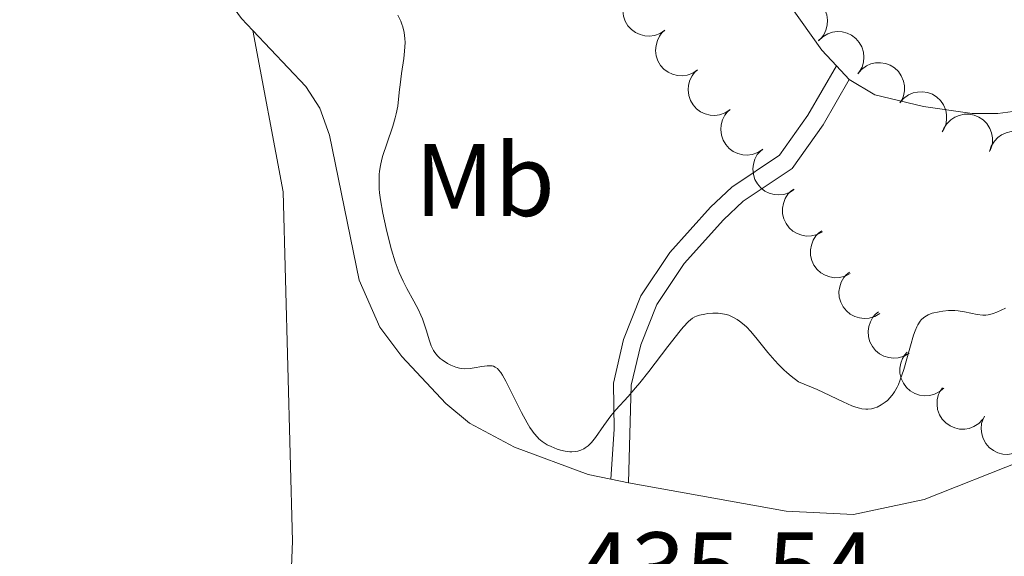
# Model space of a CAD drawing. Units: metres. Extents: x 628068 to 632577, y 4673688 to 4676740.
# Drawn here: x 630647 to 630743, y 4674756 to 4674808 of the extents above; entities that cross this region are included whole.
import ezdxf
from ezdxf.enums import TextEntityAlignment as Align

# ---------------------------------------------------------------- set-up
doc = ezdxf.new("R2010")
doc.units = ezdxf.units.M
doc.header["$MEASUREMENT"] = 0
doc.linetypes.add('DGN Style 3', pattern=[75.75372000000002, 54.10980000000001, -21.64392])
for name, color, linetype, lineweight in [('Carátula', 7, 'Continuous', 0), ('Elementos auxiliares', 7, 'Continuous', 0), ('Entidades rústicas y varios', 7, 'Continuous', 0), ('Relieve y altimetría', 7, 'Continuous', 0), ('Textos de rotulación', 7, 'Continuous', 0), ('Viales y ferrocarril', 7, 'Continuous', 0)]:
    doc.layers.add(name, color=color, linetype=linetype, lineweight=lineweight)
doc.styles.add('Style-arial', font='arial.shx', dxfattribs={"bigfont": 'arialbig.shx'})
doc.styles.add('Style-arialn', font='arialn.shx', dxfattribs={"bigfont": 'arialnbig.shx'})

msp = doc.modelspace()

# ---------------------------------------------------------------- linework, layer by layer
at = {"layer": 'Carátula', "color": 7, "linetype": 'Continuous', "lineweight": 0}
msp.add_3dface([(628122.6099999994, 4673687.670000002), (632576.8399999999, 4673770.300000001), (632521.75, 4676739.800000001), (628067.5199999996, 4676657.170000002)], dxfattribs=at)
at = {"layer": 'Elementos auxiliares', "color": 250, "linetype": 'Continuous', "lineweight": 0}
msp.add_3dface([(628980.129999999, 4674097.629999999), (632419.7699999996, 4674161.440000001), (632376.2600000016, 4676474.59), (628937.75, 4676410.739999998)], dxfattribs=at)
at = {"layer": 'Entidades rústicas y varios', "color": 92, "linetype": 'Continuous', "lineweight": 0, "flags": 128}
for points, elevation in [([(630710.3552654237, 4674806.927103966), (630709.8860625625, 4674806.617570974), (630709.3329711109, 4674806.424196087), (630708.8550396785, 4674806.360619009), (630708.4104262181, 4674806.391129192), (630707.9304213822, 4674806.503235642), (630707.4837345183, 4674806.709429346), (630707.0874552429, 4674806.999165412), (630706.7542766146, 4674807.375115212), (630706.4921508953, 4674807.80950715), (630706.3267935812, 4674808.289180174), (630706.2639852688, 4674808.837016247), (630706.3122653328, 4674809.307251602), (630706.4418976791, 4674809.784839243), (630706.6539021581, 4674810.229184099), (630706.8921089768, 4674810.526755534), (630707.1790620908, 4674810.7886752)], 438.3423586611081), ([(630722.0598886125, 4674809.705442857), (630722.5210203081, 4674810.026876453), (630723.068984393, 4674810.234335769), (630723.5451331846, 4674810.310117196), (630723.9903815947, 4674810.290989902), (630724.4730969816, 4674810.19119833), (630724.9249119796, 4674809.99649803), (630725.3284728378, 4674809.716993321), (630725.6711589843, 4674809.349689011), (630725.9443103783, 4674808.922144201), (630726.1218832955, 4674808.446857855), (630726.1986843236, 4674807.900807627), (630726.1624483503, 4674807.429491166), (630726.0450747833, 4674806.948743891), (630725.8445057124, 4674806.499121495), (630725.6139885038, 4674806.19555426), (630725.3338290043, 4674805.926380236)], 433.75), ([(630713.5313175134, 4674803.065716621), (630713.0621146522, 4674802.756183628), (630712.5090232007, 4674802.562808737), (630712.0310917646, 4674802.499231659), (630711.5864783078, 4674802.529741842), (630711.1064734682, 4674802.641848292), (630710.6597866043, 4674802.848042), (630710.2635073289, 4674803.137778062), (630709.9303287044, 4674803.513727862), (630709.6682029851, 4674803.948119804), (630709.5028456673, 4674804.427792825), (630709.4400373586, 4674804.975628901), (630709.4883174226, 4674805.445864253), (630709.6179497689, 4674805.923451893), (630709.8299542442, 4674806.367796749), (630710.0681610666, 4674806.665368188), (630710.3551141806, 4674806.927287851)], 438.3911527574357), ([(630725.3226082772, 4674805.915107325), (630725.7276193649, 4674806.30488677), (630726.2362639308, 4674806.595721271), (630726.6946343556, 4674806.745244019), (630727.1373723075, 4674806.796186212), (630727.6297649294, 4674806.773338746), (630728.1065250747, 4674806.65191073), (630728.5489289984, 4674806.439159654), (630728.9449820854, 4674806.130148001), (630729.2818091027, 4674805.750735544), (630729.5317282975, 4674805.309181873), (630729.6932213679, 4674804.781935025), (630729.7313551344, 4674804.310768317), (630729.690834593, 4674803.817561887), (630729.5632665418, 4674803.342046753), (630729.3832137026, 4674803.006082136), (630729.1487387121, 4674802.69629918)], 433.7694251163442), ([(630729.1419379152, 4674802.696214188), (630729.5076001175, 4674803.123125367), (630729.985928189, 4674803.461513095), (630730.4278005101, 4674803.654410351), (630730.863590166, 4674803.747680794), (630731.3558985256, 4674803.772277109), (630731.84212422, 4674803.697246615), (630732.3029325046, 4674803.528013121), (630732.7268590108, 4674803.25850882), (630733.0986020193, 4674802.913235907), (630733.389813941, 4674802.497754417), (630733.601247754, 4674801.988475524), (630733.6845021993, 4674801.523157407), (630733.691585537, 4674801.028339941), (630733.6103237644, 4674800.542763196), (630733.4634041116, 4674800.191044752), (630733.2597973272, 4674799.860154621)], 433.951061630029), ([(630716.7073696032, 4674799.204329271), (630716.2381667383, 4674798.894796278), (630715.6850752905, 4674798.701421391), (630715.2071438543, 4674798.637844313), (630714.7625303976, 4674798.668354496), (630714.282525558, 4674798.780460943), (630713.8358386941, 4674798.98665465), (630713.4395594187, 4674799.276390716), (630713.1063807905, 4674799.652340516), (630712.8442550749, 4674800.086732455), (630712.6788977571, 4674800.566405479), (630712.6160894483, 4674801.114241552), (630712.6643695123, 4674801.584476907), (630712.7940018587, 4674802.062064547), (630713.006006334, 4674802.506409403), (630713.2442131527, 4674802.803980839), (630713.5311662704, 4674803.065900501)], 438.4399468537633), ([(630733.2509552874, 4674799.866244327), (630733.6166174896, 4674800.29315551), (630734.0949455611, 4674800.631543238), (630734.5368178822, 4674800.82444049), (630734.9726075381, 4674800.917710934), (630735.4649158977, 4674800.942307252), (630735.9511415921, 4674800.867276754), (630736.4119498767, 4674800.698043261), (630736.8358763829, 4674800.428538959), (630737.2076193914, 4674800.083266046), (630737.4988313131, 4674799.667784557), (630737.7102651261, 4674799.158505663), (630737.7935195714, 4674798.69318755), (630737.8006029092, 4674798.198370084), (630737.7193411365, 4674797.712793339), (630737.5724214837, 4674797.361074891), (630737.3688146994, 4674797.030184764)], 434.2785472252058), ([(630719.8834216893, 4674795.342941925), (630719.4142188281, 4674795.033408929), (630718.8611273803, 4674794.840034042), (630718.3831959441, 4674794.776456963), (630717.9385824837, 4674794.806967147), (630717.4585776478, 4674794.919073597), (630717.0118907839, 4674795.125267304), (630716.6156115085, 4674795.415003367), (630716.2824328803, 4674795.790953167), (630716.0203071609, 4674796.225345105), (630715.8549498469, 4674796.705018129), (630715.7921415344, 4674797.252854206), (630715.8404216021, 4674797.723089557), (630715.9700539485, 4674798.200677197), (630716.1820584238, 4674798.645022053), (630716.4202652425, 4674798.942593493), (630716.7072183602, 4674799.204513155)], 438.488740950091), ([(630737.5008797795, 4674797.315934256), (630737.7893907242, 4674797.798348431), (630738.203871157, 4674798.212486051), (630738.6069286317, 4674798.477070954), (630739.0207751393, 4674798.642428357), (630739.5019024126, 4674798.749615334), (630739.9938187115, 4674798.757574808), (630740.4765518904, 4674798.66839562), (630740.9398237355, 4674798.474165224), (630741.3644232191, 4674798.196457591), (630741.721471224, 4674797.835977394), (630742.0156841241, 4674797.369599842), (630742.1761435419, 4674796.924959511), (630742.266490601, 4674796.438408479), (630742.2681985348, 4674795.946082026), (630742.1826351881, 4674795.574638676), (630742.0376859345, 4674795.214175485)], 434.7924777038321), ([(630741.9741156958, 4674795.112837378), (630742.1490764208, 4674795.647019695), (630742.4619667046, 4674796.142402042), (630742.7967128865, 4674796.489396993), (630743.1638757698, 4674796.741990369), (630743.6094960421, 4674796.952691756), (630744.0875330195, 4674797.068991568), (630744.578045886, 4674797.088520505), (630745.0727555528, 4674797.001293238), (630745.5481643565, 4674796.824113339), (630745.9759494253, 4674796.551296208), (630746.365813151, 4674796.161327586), (630746.6204236113, 4674795.763049085), (630746.8158967942, 4674795.308423158), (630746.9261896275, 4674794.828606796), (630746.9246902913, 4674794.447438855), (630746.8628459275, 4674794.063877545)], 435.3239329995072), ([(630722.9638265707, 4674791.412134372), (630722.4862918109, 4674791.115616996), (630721.9280934185, 4674790.937519964), (630721.4485948458, 4674790.887105502), (630721.00498816, 4674790.929826815), (630720.5282465965, 4674791.055086479), (630720.0873969272, 4674791.273481917), (630719.6992324144, 4674791.574002404), (630719.3765147664, 4674791.958969373), (630719.1264297813, 4674792.400403112), (630718.9743214212, 4674792.884440612), (630718.9265971482, 4674793.433796272), (630718.9877859838, 4674793.902526662), (630719.1304984763, 4674794.376370143), (630719.3546380997, 4674794.814718951), (630719.6009352915, 4674795.105629493), (630719.894980263, 4674795.359561678)], 438.6618585055177), ([(630725.6972764619, 4674787.307191536), (630725.200220529, 4674787.044708394), (630724.6309582368, 4674786.905984055), (630724.1491109356, 4674786.889141295), (630723.7095650621, 4674786.962703675), (630723.2427227423, 4674787.120914768), (630722.81818185, 4674787.369530998), (630722.4519266598, 4674787.696397003), (630722.1568497196, 4674788.102938328), (630721.9381675124, 4674788.560742155), (630721.8201952167, 4674789.054211289), (630721.8109091893, 4674789.60555784), (630721.9046466909, 4674790.068877958), (630722.0800659247, 4674790.531611782), (630722.3342378959, 4674790.953257199), (630722.6002284437, 4674791.226277854), (630722.9112709239, 4674791.459079433)], 439.4191963531237), ([(630728.4204921946, 4674783.248877119), (630727.9234362617, 4674782.986393973), (630727.3541739695, 4674782.847669639), (630726.8723266684, 4674782.830826875), (630726.4327807948, 4674782.904389258), (630725.965938475, 4674783.062600348), (630725.5413975827, 4674783.311216578), (630725.1751423925, 4674783.638082583), (630724.8800654523, 4674784.044623908), (630724.6613832451, 4674784.502427734), (630724.5434109494, 4674784.995896872), (630724.534124922, 4674785.54724342), (630724.6278624237, 4674786.010563537), (630724.8032816574, 4674786.473297361), (630725.0574536286, 4674786.894942783), (630725.3234441765, 4674787.167963434), (630725.6344866566, 4674787.400765017)], 440.4747436895058), ([(630731.2937860712, 4674779.347578205), (630730.8088822588, 4674779.063271519), (630730.2463451475, 4674778.899393525), (630729.7657218799, 4674778.861160357), (630729.323341839, 4674778.915122394), (630728.8499316201, 4674779.052436858), (630728.4147646278, 4674779.281946529), (630728.0343493819, 4674779.592218168), (630727.7215023711, 4674779.9852487), (630727.4826972261, 4674780.432885107), (630727.3429180533, 4674780.920625851), (630727.3091465086, 4674781.471015468), (630727.382207524, 4674781.9380426), (630727.5368956737, 4674782.408112887), (630727.7720842324, 4674782.840634089), (630728.025682658, 4674783.125202335), (630728.3260753453, 4674783.371592749)], 441.6958132832532), ([(630734.1419598237, 4674775.485647697), (630733.6570560113, 4674775.201341011), (630733.0945188962, 4674775.037463017), (630732.6138956323, 4674774.999229848), (630732.1715155914, 4674775.053191885), (630731.6981053725, 4674775.19050635), (630731.2629383765, 4674775.420016021), (630730.8825231344, 4674775.73028766), (630730.5696761236, 4674776.123318192), (630730.3308709785, 4674776.570954598), (630730.1910918057, 4674777.058695339), (630730.157320261, 4674777.60908496), (630730.2303812765, 4674778.076112088), (630730.3850694261, 4674778.546182379), (630730.6202579848, 4674778.978703581), (630730.8738564104, 4674779.263271827), (630731.1742490977, 4674779.509662241)], 443.1005905055081), ([(630737.5249419361, 4674772.061967004), (630737.0900310539, 4674771.705856737), (630736.5597391203, 4674771.456669129), (630736.0908711068, 4674771.344315734), (630735.6454761438, 4674771.328975305), (630735.1564922221, 4674771.391162306), (630734.6909813508, 4674771.550362278), (630734.2670262903, 4674771.797842283), (630733.8969783746, 4674772.137563922), (630733.5916016251, 4674772.542719811), (630733.3778278455, 4674773.002861112), (630733.2590556517, 4674773.541342698), (630733.2587580904, 4674774.014049966), (630733.3386266045, 4674774.502430473), (630733.5038472451, 4674774.96620886), (630733.7102141567, 4674775.286683425), (630733.968732927, 4674775.576704193)], 444.4373207121893), ([(630741.3411488496, 4674769.037995342), (630740.9513842613, 4674768.632969949), (630740.4542677775, 4674768.322842233), (630740.0019689575, 4674768.155850388), (630739.5615104213, 4674768.087966096), (630739.0686038136, 4674768.091912854), (630738.5875374898, 4674768.194967173), (630738.1372997575, 4674768.390594963), (630737.7296870425, 4674768.684190139), (630737.3785568625, 4674769.050405711), (630737.111887373, 4674769.482049815), (630736.9302925095, 4674770.002715308), (630736.8741169423, 4674770.472072911), (630736.895692572, 4674770.966470513), (630737.0049301498, 4674771.446528219), (630737.1719658487, 4674771.789150938), (630737.3943877593, 4674772.107698411)], 445.5540071004523), ([(630745.8715761453, 4674766.914459169), (630745.5499054305, 4674766.453492843), (630745.1073700301, 4674766.069479275), (630744.6867299601, 4674765.833847295), (630744.2622945607, 4674765.697955452), (630743.774828773, 4674765.624814466), (630743.2835676558, 4674765.651413616), (630742.8082874045, 4674765.774266921), (630742.3597964346, 4674766.000545729), (630741.955743581, 4674766.307380442), (630741.6248872094, 4674766.692040432), (630741.3641462512, 4674767.177924581), (630741.2353024371, 4674767.632733904), (630741.1793406233, 4674768.124427687), (630741.2122046836, 4674768.615659002), (630741.3236370645, 4674768.980177961), (630741.4935378395, 4674769.329574198)], 446.1185750317353)]:
    msp.add_lwpolyline(points, dxfattribs=dict(at, elevation=elevation))
at = {"layer": 'Entidades rústicas y varios', "color": 92, "linetype": 'Continuous', "lineweight": 0, "extrusion": (-0.04457265126587157, 0.04778188215701432, 0.9978628014394887), "elevation": 195687.4903270107, "flags": 128}
msp.add_lwpolyline([(-3650005.479091499, -2981737.708555661), (-3650005.479091499, -2981739.544992426)], dxfattribs=at)
at = {"layer": 'Entidades rústicas y varios', "color": 92, "linetype": 'Continuous', "lineweight": 0, "extrusion": (-0.1378605693559243, 0.0288545377721702, 0.9900312515606843), "elevation": 48369.99672805957, "flags": 128}
msp.add_lwpolyline([(-4704822.639283646, -336902.4341855943), (-4704822.639283646, -336904.2091503851)], dxfattribs=at)
at = {"layer": 'Entidades rústicas y varios', "color": 92, "linetype": 'Continuous', "lineweight": 0}
for points in [[(630796.7300000004, 4674908.350000001, 420.37), (630789.1700000018, 4674903.629999999, 420.86), (630778.5100000016, 4674898.850000001, 421.49), (630772.4100000001, 4674895.050000001, 421.89), (630769.7600000016, 4674892.91, 422.13), (630768.25, 4674890.879999999, 422.53), (630767.1900000013, 4674888.620000001, 422.91), (630764.629999999, 4674881.5, 423.64), (630757.7899999991, 4674865.16, 425.42), (630757.0199999996, 4674862.050000001, 425.78), (630756.7800000012, 4674856.260000002, 426.63), (630757.6000000015, 4674848.100000001, 427.56), (630759.1499999985, 4674837.23, 428.71), (630761.5300000012, 4674817.870000001, 430.36), (630762.3399999999, 4674810.379999999, 431.01), (630762.4100000001, 4674806.309999999, 431.59), (630761.7699999996, 4674803.57, 431.78), (630760.4400000013, 4674802.190000001, 431.79), (630757.3999999985, 4674800.77, 431.7), (630742.7899999991, 4674798.82, 431.66), (630740.3000000007, 4674798.809999999, 431.46), (630735.5599999987, 4674799.5, 431.17), (630730.8200000003, 4674800.649999999, 430.98), (630728.3200000003, 4674802.129999999, 430.8)], [(630727.0700000003, 4674803.469999999, 430.68), (630725.6600000001, 4674804.989999998, 430.55), (630719.2399999984, 4674814.02, 430.07), (630716.9499999993, 4674816.760000002, 429.9), (630712.7800000012, 4674821.449999999, 429.44), (630709.629999999, 4674825.370000001, 429.24), (630707.8900000006, 4674828.52, 429), (630701.5899999999, 4674843.98, 427.71), (630700.4699999988, 4674846.940000001, 427.51)], [(630670.1999999993, 4674806.899999999, 437.92), (630669.1000000015, 4674808.07, 438.06), (630666.129999999, 4674812.129999999, 438.29), (630665.2800000012, 4674812.77, 438.37), (630657.3900000006, 4674816.379999999, 438.87), (630650.6600000001, 4674819.690000001, 439.18), (630647.4400000013, 4674820.629999999, 439.41), (630630.7199999988, 4674823.07, 440.51), (630623.3500000015, 4674824.510000002, 440.76), (630614.9299999997, 4674824.550000001, 441.07)], [(630670.1999999993, 4674806.899999999, 437.92), (630673.1499999985, 4674791.199999999, 437.21), (630674.0700000003, 4674757.16, 436.23), (630672.9499999993, 4674728.670000002, 435.89), (630672.8000000007, 4674717.629999999, 436.05), (630672.6700000018, 4674698.239999998, 436.65), (630671.6099999994, 4674670.420000002, 435.83), (630670.870000001, 4674651.620000001, 434.78), (630670.7699999996, 4674635.75, 434.01), (630670.7199999988, 4674598.91, 432.7), (630669.6700000018, 4674580.850000001, 432.94), (630669.6700000018, 4674563.34, 432.94), (630668.9699999988, 4674539.629999999, 432.98), (630669.7300000004, 4674527.789999999, 432.52)], [(630705.0899999999, 4674763.210000001, 435.57), (630702.870000001, 4674763.66, 435.29), (630695.6999999993, 4674766.309999999, 435.6), (630691.3000000007, 4674768.649999999, 436.03), (630689, 4674770.59, 436.11), (630684.7100000009, 4674775.149999999, 436.19), (630682.5599999987, 4674778, 436.38), (630680.5500000007, 4674782.600000001, 436.82), (630677.6600000001, 4674796.710000001, 437.1), (630676.7399999984, 4674799.350000001, 437.43), (630675.3599999994, 4674801.440000001, 437.46), (630670.1999999993, 4674806.899999999, 437.92)], [(630777, 4674750.359999999, 439.58), (630775.5199999996, 4674757.48, 439.68), (630774.6799999997, 4674759.830000002, 439.8), (630772.3399999999, 4674763.879999999, 439.79), (630770.7100000009, 4674765.859999999, 439.72), (630768.7600000016, 4674767.41, 439.68), (630762.3599999994, 4674770.190000001, 439.24), (630757.6099999994, 4674769.43, 439.35), (630752.7199999988, 4674768.379999999, 439.78), (630748.0500000007, 4674766.100000001, 439.84), (630745.120000001, 4674764.98, 439.88), (630735.620000001, 4674761.219999999, 439.13), (630728.7399999984, 4674759.77, 437.78), (630722.1700000018, 4674760.100000001, 437.2), (630706.8099999987, 4674762.850000001, 435.82)]]:
    msp.add_polyline3d(points, dxfattribs=at)
at = {"layer": 'Relieve y altimetría', "color": 36, "linetype": 'Continuous', "lineweight": 0, "elevation": 435, "flags": 128}
for points in [[(630707.8999999985, 4674772.580000002), (630707.5, 4674772.09), (630706.7600000016, 4674771.260000002), (630705.5700000003, 4674769.960000001), (630705.0700000003, 4674769.359999999), (630704.3999999985, 4674768.43), (630703.5899999999, 4674767.260000002), (630703.1900000013, 4674766.780000001), (630702.9899999984, 4674766.57), (630702.8599999994, 4674766.460000001), (630702.5799999982, 4674766.260000002), (630702.4499999993, 4674766.170000002), (630702.1700000018, 4674766.039999999), (630701.879999999, 4674765.949999999), (630701.6900000013, 4674765.899999999), (630701.3000000007, 4674765.870000001), (630701.0799999982, 4674765.870000001), (630700.620000001, 4674765.93), (630700.1700000018, 4674766.039999999), (630699.8599999994, 4674766.140000001), (630699.2600000016, 4674766.379999999), (630698.870000001, 4674766.559999999), (630698.6799999997, 4674766.68), (630698.379999999, 4674766.879999999), (630698.0799999982, 4674767.129999999), (630697.9299999997, 4674767.289999999), (630697.6099999994, 4674767.649999999), (630697.4499999993, 4674767.870000001), (630697.1999999993, 4674768.25), (630696.9299999997, 4674768.68), (630696.3900000006, 4674769.690000001), (630695.3200000003, 4674771.830000002), (630694.8599999994, 4674772.739999998), (630694.5199999996, 4674773.350000001), (630694.370000001, 4674773.59), (630694.1400000006, 4674773.870000001), (630694.0399999991, 4674773.969999999), (630693.8200000003, 4674774.129999999), (630693.6400000006, 4674774.199999999), (630693.5199999996, 4674774.239999998), (630693.2600000016, 4674774.260000002), (630693.0300000012, 4674774.239999998), (630692.5300000012, 4674774.170000002), (630691.7800000012, 4674774.039999999), (630691.3900000006, 4674773.989999998), (630690.8099999987, 4674773.960000001), (630690.5300000012, 4674773.989999998), (630690.3399999999, 4674774.02), (630689.9899999984, 4674774.109999999), (630689.4899999984, 4674774.309999999), (630689.1799999997, 4674774.460000001), (630688.6499999985, 4674774.82), (630688.4699999988, 4674774.949999999), (630688.1799999997, 4674775.23), (630687.9299999997, 4674775.530000001), (630687.8000000007, 4674775.73), (630687.5700000003, 4674776.190000001), (630687.370000001, 4674776.77), (630687.120000001, 4674777.649999999), (630686.9699999988, 4674778.140000001), (630686.7199999988, 4674778.809999999), (630686.5799999982, 4674779.170000002), (630686.3299999982, 4674779.710000001), (630685.8999999985, 4674780.550000001), (630685.2100000009, 4674781.77), (630684.8399999999, 4674782.489999998), (630684.4600000009, 4674783.350000001), (630684.2699999996, 4674783.84), (630684.0799999982, 4674784.379999999), (630683.7199999988, 4674785.559999999), (630683.379999999, 4674786.800000001), (630683.1799999997, 4674787.609999999), (630682.8599999994, 4674789.100000001), (630682.629999999, 4674790.41), (630682.5500000007, 4674791.100000001), (630682.5199999996, 4674791.5), (630682.5, 4674792.210000001), (630682.5199999996, 4674792.879999999), (630682.5500000007, 4674793.219999999), (630682.629999999, 4674793.77), (630682.7800000012, 4674794.379999999), (630682.870000001, 4674794.719999999), (630683.2600000016, 4674795.879999999), (630683.8399999999, 4674797.580000002), (630684.0799999982, 4674798.41), (630684.1799999997, 4674798.789999999), (630684.3200000003, 4674799.530000001), (630684.4100000001, 4674800.23), (630684.5, 4674801.149999999), (630684.5500000007, 4674801.620000001), (630684.6999999993, 4674802.719999999), (630684.8999999985, 4674804.190000001), (630684.9800000004, 4674804.879999999), (630685.0300000012, 4674805.73), (630685.0199999996, 4674806.129999999), (630684.9600000009, 4674806.699999999), (630684.8299999982, 4674807.260000002), (630684.7300000004, 4674807.539999999), (630684.6099999994, 4674807.82), (630684.3299999982, 4674808.390000001)], [(630743.5399999991, 4674779.870000001), (630742.6999999993, 4674779.48), (630742.3500000015, 4674779.330000002), (630742.0199999996, 4674779.23), (630741.8599999994, 4674779.199999999), (630741.6099999994, 4674779.170000002), (630741.3399999999, 4674779.170000002), (630740.7800000012, 4674779.239999998), (630739.5500000007, 4674779.5), (630738.9200000018, 4674779.600000001), (630738.6099999994, 4674779.629999999), (630738, 4674779.629999999), (630737.4299999997, 4674779.580000002), (630737.0700000003, 4674779.52), (630736.3999999985, 4674779.359999999), (630736.0100000016, 4674779.219999999), (630735.8299999982, 4674779.129999999), (630735.5700000003, 4674778.960000001), (630735.3299999982, 4674778.73), (630735.2199999988, 4674778.59), (630735, 4674778.239999998), (630734.8900000006, 4674778.030000001), (630734.7300000004, 4674777.66), (630734.5799999982, 4674777.219999999), (630734.2699999996, 4674776.18), (630733.629999999, 4674773.899999999), (630733.2800000012, 4674772.879999999), (630733.1000000015, 4674772.440000001), (630732.9800000004, 4674772.170000002), (630732.7199999988, 4674771.710000001), (630732.5799999982, 4674771.510000002), (630732.3099999987, 4674771.16), (630732.0300000012, 4674770.870000001), (630731.8299999982, 4674770.710000001), (630731.4400000013, 4674770.440000001), (630731.0300000012, 4674770.23), (630730.8200000003, 4674770.149999999), (630730.4800000004, 4674770.059999999), (630730.129999999, 4674770.02), (630729.9400000013, 4674770.02), (630729.5300000012, 4674770.07), (630729.3099999987, 4674770.109999999), (630728.9600000009, 4674770.210000001), (630728.5799999982, 4674770.350000001), (630727.7100000009, 4674770.739999998), (630725.1900000013, 4674771.93), (630723.379999999, 4674772.699999999), (630722.6700000018, 4674773.23), (630722.2300000004, 4674773.600000001), (630721.9499999993, 4674773.850000001), (630721.4299999997, 4674774.370000001), (630721.0599999987, 4674774.77), (630720.379999999, 4674775.550000001), (630719.2100000009, 4674777.02), (630718.6999999993, 4674777.629999999), (630718.3299999982, 4674778.02), (630718.0899999999, 4674778.239999998), (630717.629999999, 4674778.609999999), (630717.4100000001, 4674778.760000002), (630716.9800000004, 4674779), (630716.5799999982, 4674779.170000002), (630716.3200000003, 4674779.239999998), (630715.8099999987, 4674779.34), (630715.5399999991, 4674779.370000001), (630715.0199999996, 4674779.379999999), (630714.5399999991, 4674779.34), (630714.2399999984, 4674779.289999999), (630713.7199999988, 4674779.18), (630713.4200000018, 4674779.080000002), (630713.2699999996, 4674779.02), (630713.0399999991, 4674778.879999999), (630712.6499999985, 4674778.559999999), (630712.1400000006, 4674778.02), (630711.8299999982, 4674777.649999999), (630710.6499999985, 4674776.129999999), (630708.7899999991, 4674773.690000001), (630707.8999999985, 4674772.580000002)]]:
    msp.add_lwpolyline(points, dxfattribs=at)
at = {"layer": 'Viales y ferrocarril', "color": 250, "linetype": 'DGN Style 3', "lineweight": 0}
msp.add_polyline3d([(630705.0899999999, 4674763.210000001, 435.57), (630705.4100000001, 4674768.080000002, 435.17), (630705.3399999999, 4674772.559999999, 434.56), (630706.3200000003, 4674776.800000001, 434.09), (630708, 4674781.050000001, 433.67), (630710.8399999999, 4674785.280000001, 432.96), (630714.8099999987, 4674789.699999999, 432.24), (630716.870000001, 4674791.649999999, 432.01), (630721.5199999996, 4674794.760000002, 431.58), (630724.2899999991, 4674798.670000002, 431.11), (630727.0700000003, 4674803.469999999, 430.68)], dxfattribs=at)
at = {"layer": 'Viales y ferrocarril', "color": 250, "linetype": 'Continuous', "lineweight": 0}
msp.add_polyline3d([(630706.8099999987, 4674762.850000001, 435.82), (630707.0799999982, 4674772.370000001, 434.85), (630708, 4674776.280000001, 434.3), (630709.5599999987, 4674780.23, 433.92), (630712.2199999988, 4674784.199999999, 433.08), (630716.0700000003, 4674788.48, 432.33), (630717.9699999988, 4674790.280000001, 432.12), (630722.7600000016, 4674793.48, 431.58), (630725.7600000016, 4674797.719999999, 431.14), (630728.3200000003, 4674802.129999999, 430.8)], dxfattribs=at)

# ---------------------------------------------------------------- texts
at = {"layer": 'Entidades rústicas y varios', "color": 92, "linetype": 'Continuous', "lineweight": 0, "style": 'Style-arialn'}
msp.add_text('Mb', height=7.000020000000001, dxfattribs=at).set_placement((630692.8048759662, 4674792.340009999, 434.3), align=Align.MIDDLE_CENTER)
at = {"layer": 'Textos de rotulación', "color": 250, "linetype": 'Continuous', "lineweight": 0, "style": 'Style-arial'}
msp.add_text('435.54', height=7.000020000000001, dxfattribs=at).set_placement((630701.7600000016, 4674751.030000001, 435.54))

doc.saveas('drawing.dxf')
